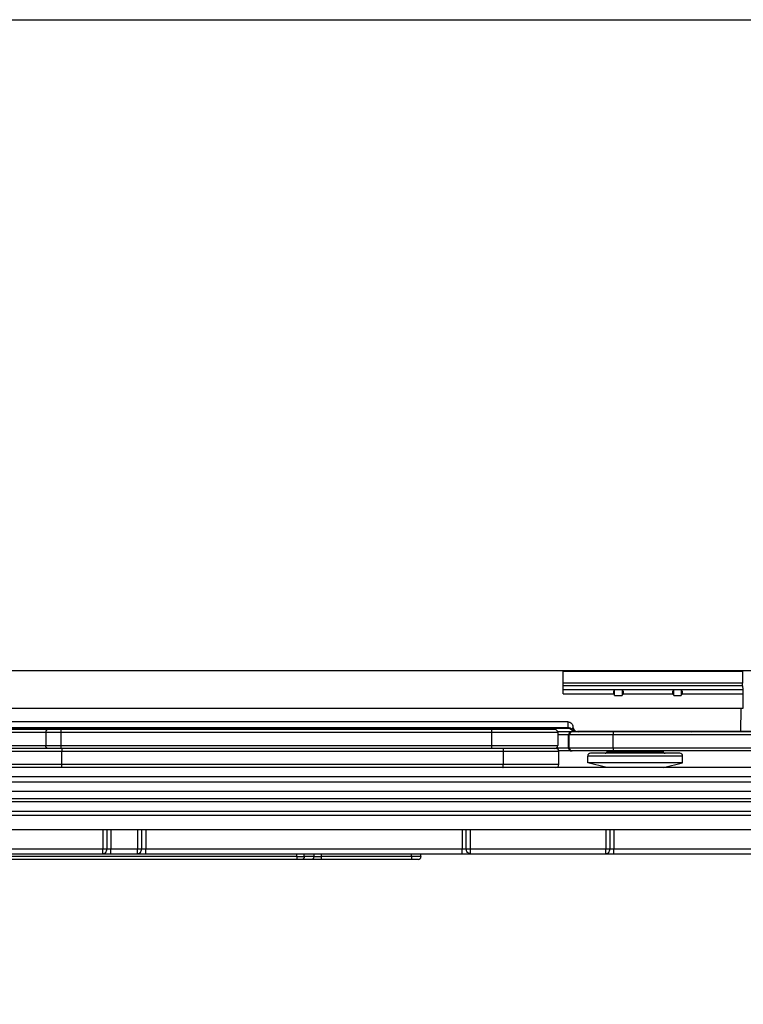
# Model space of a CAD drawing. Units: millimetres. Extents: x 477 to 1172, y -156 to 313.
# Drawn here: x 595 to 671, y 209 to 313 of the extents above; entities that cross this region are included whole.
import ezdxf

# ---------------------------------------------------------------- set-up
doc = ezdxf.new("R2010")
doc.units = ezdxf.units.MM
doc.header["$LTSCALE"] = 23.1
doc.layers.get('0').update_dxf_attribs({"linetype": 'CONTINUOUS'})
doc.layers.add('COMPONENTI_DI_ASSIEME', color=7, linetype='CONTINUOUS')

msp = doc.modelspace()

# ---------------------------------------------------------------- linework, layer by layer
at = {"color": 9, "linetype": 'Continuous'}
for p, q in [((607.13, 227.61), (607.13, 225.61)), ((607.57, 227.61), (607.57, 225.61)), ((608, 227.61), (608, 225.61)), ((607.14, 225.11), (607.13, 225.61)), ((608, 225.11), (608, 225.61)), ((623.92, 224.8), (590.92, 224.8)), ((623.92, 224.8), (623.93, 225.11)), ((623.92, 224.8), (623.92, 224.51)), ((624.71, 224.8), (624.71, 225.11)), ((625.71, 224.8), (624.71, 224.8)), ((625.71, 225.11), (625.71, 224.8)), ((626.49, 225.11), (626.49, 224.8)), ((626.49, 224.8), (626.49, 224.51)), ((636, 224.8), (626.49, 224.8)), ((636, 224.8), (636, 225.11)), ((636, 224.8), (636, 224.51))]:
    msp.add_line(p, q, dxfattribs=at)
at = {"color": 7, "linetype": 'Continuous'}
for p, q in [((636.71, 224.51), (545.89, 224.51)), ((637, 224.8), (637, 225.11))]:
    msp.add_line(p, q, dxfattribs=at)
msp.add_lwpolyline([(477.16, 313.01), (1172.21, 313.01), (1172.21, -156.34), (477.16, -156.34)], close=True)
at = {"color": 9, "linetype": 'Continuous'}
for centre, radius, start, end in [((624.31, 455.25), 230.45, 269.9029, 270.0971), ((626.1, 514.81), 290.01, 269.9228, 270.0772)]:
    msp.add_arc(centre, radius, start, end, dxfattribs=at)
at = {"color": 7, "linetype": 'Continuous'}
for centre in [(636.7, 224.81), (636.71, 224.81)]:
    msp.add_arc(centre, 0.3, 270, 359.5, dxfattribs=at)
at = {"color": 9, "linetype": 'Continuous'}
for points, knots in [([(607.14, 225.11), (607.19, 225.11), (607.31, 225.13), (607.5, 225.29), (607.57, 225.48), (607.57, 225.61)], [0, 0, 0, 0, 0.235075, 0.480442, 1, 1, 1, 1]), ([(624.71, 224.8), (624.71, 224.77), (624.69, 224.69), (624.64, 224.59), (624.57, 224.52), (624.5, 224.51), (624.47, 224.51)], [0, 0, 0, 0, 0.277433, 0.540014, 0.779123, 1, 1, 1, 1]), ([(625.71, 224.8), (625.71, 224.77), (625.69, 224.69), (625.64, 224.59), (625.57, 224.52), (625.5, 224.51), (625.47, 224.51)], [0, 0, 0, 0, 0.277433, 0.540014, 0.779123, 1, 1, 1, 1]), ([(637, 224.8), (637, 224.8), (637, 224.8), (637, 224.8), (636.99, 224.8), (636.98, 224.8), (636.97, 224.8), (636.95, 224.8), (636.92, 224.8), (636.88, 224.8), (636.83, 224.8), (636.77, 224.8), (636.68, 224.8), (636.55, 224.8), (636.38, 224.8), (636.19, 224.8), (636.07, 224.8), (636, 224.8)], [0, 0, 0, 0, 0.001269, 0.004944, 0.01101, 0.019449, 0.030245, 0.043381, 0.076554, 0.118603, 0.169118, 0.227639, 0.293566, 0.445048, 0.617704, 0.805158, 1, 1, 1, 1])]:
    msp.add_open_spline(points, degree=3, knots=knots, dxfattribs=at)
at = {"layer": 'COMPONENTI_DI_ASSIEME', "color": 7, "linetype": 'Continuous'}
for p, q in [((696.97, 244.4), (544.66, 244.4)), ((652, 241.95), (652, 244.4)), ((652, 244.36), (670.87, 244.36)), ((670.87, 244.4), (670.87, 244.36)), ((670.87, 244.36), (670.87, 243.1)), ((657.41, 241.77), (657.35, 241.95)), ((657.41, 241.77), (657.41, 242.39)), ((658.21, 242.39), (657.41, 242.39)), ((658.21, 242.39), (658.21, 241.77)), ((658.28, 241.95), (658.21, 241.77)), ((663.63, 241.77), (663.57, 241.95)), ((663.63, 241.77), (663.63, 242.39)), ((664.43, 242.39), (663.63, 242.39)), ((664.43, 242.39), (664.43, 241.77)), ((664.5, 241.95), (664.43, 241.77)), ((670.88, 242.8), (670.92, 242.41)), ((670.93, 241.95), (670.9, 240.4)), ((657.41, 241.77), (658.21, 241.77)), ((663.63, 241.77), (664.43, 241.77)), ((670.9, 240.4), (553.66, 240.4)), ((670.71, 240.4), (670.67, 238)), ((652.51, 239), (572.08, 239)), ((652.51, 238.3), (552.23, 238.3)), ((651.12, 238.2), (554.22, 238.2)), ((643.47, 238.2), (643.47, 238.3)), ((648.37, 238.2), (648.37, 238.3)), ((651.42, 237.9), (651.42, 236.5)), ((653.29, 238), (653.23, 238)), ((679.98, 238), (653.51, 238)), ((651.23, 236.2), (591.4, 236.2)), ((671.81, 235.94), (651.53, 235.94)), ((651.53, 234.5), (651.53, 235.9)), ((664.27, 235.7), (654.87, 235.7)), ((656.62, 235.9), (656.62, 235.94)), ((662.52, 235.9), (662.52, 235.94)), ((654.57, 234.7), (654.57, 235.4)), ((656.57, 234.2), (654.57, 234.7)), ((664.57, 234.7), (654.57, 234.7)), ((662.57, 234.2), (664.57, 234.7)), ((664.57, 234.7), (664.57, 235.4)), ((696.76, 234.2), (545.97, 234.2)), ((709.83, 230.91), (576.81, 230.91)), ((710.13, 227.61), (587.52, 227.61)), ((592.26, 225.11), (752.83, 225.11))]:
    msp.add_line(p, q, dxfattribs=at)
at = {"layer": 'COMPONENTI_DI_ASSIEME', "color": 9, "linetype": 'Continuous'}
for p, q in [((670.87, 243.1), (652, 243.1)), ((670.88, 242.8), (652, 242.8)), ((652, 242.41), (670.92, 242.41)), ((652, 241.95), (657.35, 241.95)), ((658.28, 241.95), (663.57, 241.95)), ((664.5, 241.95), (670.93, 241.95)), ((652.51, 238.3), (652.51, 239)), ((651.42, 237.9), (553.92, 237.9)), ((652.51, 238.38), (571.65, 238.38)), ((597.46, 237.9), (597.46, 236.5)), ((599.06, 238.2), (599.06, 236.2)), ((644.42, 238.2), (644.42, 236.2)), ((652.62, 237.64), (651.42, 237.64)), ((652.55, 237.64), (652.24, 237.64)), ((652.56, 237.64), (652.55, 237.64)), ((652.56, 236.24), (652.56, 237.64)), ((652.62, 236.24), (652.62, 237.64)), ((671.86, 237.64), (652.62, 237.64)), ((657.25, 236.24), (657.25, 237.64)), ((651.53, 235.9), (548.47, 235.9)), ((553.92, 236.5), (651.42, 236.5)), ((599.16, 234.5), (599.16, 235.9)), ((645.65, 235.9), (645.65, 234.5)), ((651.74, 236.24), (651.34, 236.24)), ((651.48, 236.24), (651.34, 236.24)), ((652.56, 236.24), (651.48, 236.24)), ((651.95, 236.24), (651.74, 236.24)), ((652.14, 236.24), (651.95, 236.24)), ((652.3, 236.24), (652.14, 236.24)), ((652.55, 236.24), (652.3, 236.24)), ((652.56, 236.24), (652.55, 236.24)), ((671.81, 236.24), (652.56, 236.24)), ((656.62, 235.9), (662.52, 235.9)), ((664.57, 235.4), (654.57, 235.4)), ((651.53, 234.5), (548.47, 234.5)), ((696.76, 233.2), (554.77, 233.2)), ((554.77, 232.7), (696.76, 232.7)), ((580.65, 230.61), (709.82, 230.61)), ((709.87, 229.55), (580.52, 229.55)), ((580.52, 229.16), (710.24, 229.16)), ((603.48, 227.61), (603.48, 225.61)), ((603.91, 227.61), (603.91, 225.61)), ((604.34, 227.61), (604.34, 225.61)), ((641.34, 227.61), (641.34, 225.61)), ((641.78, 225.61), (641.78, 227.61)), ((642.21, 225.61), (642.21, 227.61)), ((656.48, 227.61), (656.48, 225.61)), ((656.91, 227.61), (656.91, 225.61)), ((657.34, 227.61), (657.34, 225.61)), ((591.61, 225.61), (709.83, 225.61))]:
    msp.add_line(p, q, dxfattribs=at)
at = {"layer": 'COMPONENTI_DI_ASSIEME', "color": 3, "linetype": 'Continuous'}
for p, q in [((672.31, 237.94), (651.42, 237.94)), ((545.95, 231.7), (696.76, 231.7))]:
    msp.add_line(p, q, dxfattribs=at)
at = {"layer": 'COMPONENTI_DI_ASSIEME', "color": 7, "linetype": 'Continuous'}
for centre, radius, start, end in [((651.12, 237.9), 0.3, 0, 90), ((652.51, 237.8), 0.5, 44.4257, 90), ((653.23, 238.5), 0.5, 224.4267, 270.0006), ((653.51, 238.5), 0.5, 181.0792, 270.0001), ((653.97, 238.3), 0.5, 216.8699, 227.0121), ((665.17, 238.3), 0.5, 312.9879, 323.1301), ((651.12, 236.5), 0.3, 270, 0), ((651.23, 235.9), 0.3, 0, 90), ((654.87, 235.4), 0.3, 90, 180), ((656.42, 235.9), 0.2, 270, 0), ((662.72, 235.9), 0.2, 180, 270), ((664.27, 235.4), 0.3, 0, 90), ((651.23, 234.5), 0.3, 270, 0)]:
    msp.add_arc(centre, radius, start, end, dxfattribs=at)
at = {"layer": 'COMPONENTI_DI_ASSIEME', "color": 3, "linetype": 'Continuous'}
msp.add_arc((651.45, 233.92), 4.02, 90.0001, 90.4254, dxfattribs=at)
at = {"layer": 'COMPONENTI_DI_ASSIEME', "color": 9, "linetype": 'Continuous'}
for centre, radius, start, end in [((652.92, 237.64), 0.3, 90.0024, 180.0024), ((652.86, 237.64), 0.297, 90.0627, 100.1771), ((651.34, 234.48), 1.75, 89.9836, 92.3944), ((652.09, 236.24), 0.758, 179.8876, 184.1061), ((652.86, 236.24), 0.3, 179.9798, 270.0154), ((652.92, 236.24), 0.3, 179.9976, 269.9976)]:
    msp.add_arc(centre, radius, start, end, dxfattribs=at)
at = {"layer": 'COMPONENTI_DI_ASSIEME', "color": 7, "linetype": 'Continuous', "extrusion": (0, 0, -1)}
for centre, major_axis, ratio, start_param, end_param in [((670.9, 243.25), (0.008, 0.5), 0.050106, -2.70603, -1.868272), ((657.81, 241.95), (-0.415, 0.415), 0.674509, -0.977384, 0.06457), ((657.82, 241.95), (-0.415, -0.415), 0.674509, 3.077023, 4.118977), ((664.03, 241.95), (-0.415, 0.415), 0.674509, -0.977384, 0.06457), ((664.04, 241.95), (-0.415, -0.415), 0.674509, 3.077023, 4.118977), ((670.9, 241.95), (0.008, 0.5), 0.050106, 0.435563, 1.570027)]:
    msp.add_ellipse(centre, major_axis=major_axis, ratio=ratio, start_param=start_param, end_param=end_param, dxfattribs=at)
at = {"layer": 'COMPONENTI_DI_ASSIEME', "color": 7, "linetype": 'Continuous'}
msp.add_open_spline([(652.51, 239), (652.57, 239), (652.7, 238.98), (652.87, 238.86), (652.98, 238.69), (653.01, 238.56), (653.01, 238.49)], degree=3, knots=[0, 0, 0, 0, 0.249895, 0.499835, 0.74991, 1, 1, 1, 1], dxfattribs=at)
at = {"layer": 'COMPONENTI_DI_ASSIEME', "color": 9, "linetype": 'Continuous'}
for points, knots in [([(597.7, 238.2), (597.66, 238.2), (597.6, 238.19), (597.52, 238.12), (597.47, 238.02), (597.46, 237.94), (597.46, 237.9)], [0, 0, 0, 0, 0.224462, 0.464661, 0.725501, 1, 1, 1, 1]), ([(652.9, 238.2), (652.85, 238.25), (652.73, 238.35), (652.59, 238.38), (652.51, 238.38)], [0, 0, 0, 0, 0.496874, 1, 1, 1, 1]), ([(652.81, 237.93), (652.75, 237.92), (652.61, 237.85), (652.56, 237.71), (652.56, 237.64)], [0, 0, 0, 0, 0.500236, 1, 1, 1, 1]), ([(652.9, 238.2), (652.9, 238.19), (652.89, 238.18), (652.88, 238.16), (652.87, 238.16), (652.87, 238.15), (652.87, 238.15)], [0, 0, 0, 0, 0.427294, 0.742111, 0.935085, 1, 1, 1, 1]), ([(653.01, 238.49), (653.01, 238.44), (652.99, 238.34), (652.94, 238.24), (652.9, 238.2)], [0, 0, 0, 0, 0.470167, 1, 1, 1, 1]), ([(653.29, 238), (653.21, 238), (653.06, 238.04), (652.94, 238.14), (652.9, 238.2)], [0, 0, 0, 0, 0.497957, 1, 1, 1, 1]), ([(657.27, 237.94), (657.27, 237.94), (657.26, 237.93), (657.26, 237.91), (657.26, 237.88), (657.25, 237.85), (657.25, 237.8), (657.25, 237.73), (657.25, 237.68), (657.25, 237.64)], [0, 0, 0, 0, 0.023884, 0.081934, 0.174537, 0.298293, 0.448785, 0.620443, 1, 1, 1, 1]), ([(597.7, 236.2), (597.66, 236.2), (597.6, 236.22), (597.52, 236.29), (597.47, 236.39), (597.46, 236.46), (597.46, 236.5)], [0, 0, 0, 0, 0.224462, 0.464661, 0.725501, 1, 1, 1, 1]), ([(599.15, 236.2), (599.15, 236.2), (599.15, 236.2), (599.15, 236.2), (599.15, 236.19), (599.16, 236.17), (599.16, 236.15), (599.16, 236.13), (599.16, 236.11)], [0, 0, 0, 0, 0.017728, 0.067275, 0.148646, 0.261318, 0.576561, 1, 1, 1, 1]), ([(599.16, 236.11), (599.16, 236.1), (599.16, 236.03), (599.16, 235.96), (599.16, 235.9)], [0, 0, 0, 0, 0.214226, 1, 1, 1, 1]), ([(645.64, 236.2), (645.64, 236.2), (645.64, 236.2), (645.65, 236.2), (645.65, 236.19), (645.65, 236.17), (645.65, 236.15), (645.65, 236.11), (645.65, 236.07), (645.65, 236), (645.65, 235.94), (645.65, 235.9)], [0, 0, 0, 0, 0.005201, 0.019737, 0.043609, 0.076664, 0.169149, 0.293375, 0.444752, 0.617591, 1, 1, 1, 1]), ([(657.25, 236.24), (657.25, 236.2), (657.25, 236.14), (657.25, 236.07), (657.25, 236.03), (657.26, 235.99), (657.26, 235.96), (657.26, 235.95), (657.27, 235.94), (657.27, 235.94)], [0, 0, 0, 0, 0.379557, 0.551215, 0.701707, 0.825463, 0.918066, 0.976116, 1, 1, 1, 1]), ([(599.15, 234.2), (599.15, 234.2), (599.15, 234.21), (599.15, 234.21), (599.15, 234.22), (599.16, 234.23), (599.16, 234.26), (599.16, 234.29), (599.16, 234.34), (599.16, 234.41), (599.16, 234.46), (599.16, 234.5)], [0, 0, 0, 0, 0.005201, 0.019737, 0.043609, 0.076664, 0.169149, 0.293375, 0.444752, 0.617591, 1, 1, 1, 1]), ([(645.64, 234.2), (645.64, 234.2), (645.64, 234.21), (645.65, 234.21), (645.65, 234.22), (645.65, 234.23), (645.65, 234.26), (645.65, 234.29), (645.65, 234.34), (645.65, 234.41), (645.65, 234.46), (645.65, 234.5)], [0, 0, 0, 0, 0.005201, 0.019737, 0.043609, 0.076664, 0.169149, 0.293375, 0.444752, 0.617591, 1, 1, 1, 1]), ([(603.48, 225.11), (603.48, 225.11), (603.48, 225.11), (603.48, 225.12), (603.48, 225.13), (603.48, 225.15), (603.48, 225.17), (603.48, 225.2), (603.48, 225.26), (603.48, 225.33), (603.48, 225.42), (603.48, 225.51), (603.48, 225.57), (603.48, 225.61)], [0, 0, 0, 0, 0.004862, 0.019289, 0.04311, 0.076146, 0.118156, 0.168658, 0.292958, 0.444429, 0.617367, 0.80533, 1, 1, 1, 1]), ([(603.48, 225.11), (603.53, 225.11), (603.65, 225.13), (603.79, 225.25), (603.89, 225.41), (603.91, 225.54), (603.91, 225.61)], [0, 0, 0, 0, 0.233475, 0.476958, 0.733926, 1, 1, 1, 1]), ([(604.34, 225.11), (604.34, 225.11), (604.34, 225.11), (604.34, 225.12), (604.34, 225.13), (604.34, 225.15), (604.34, 225.17), (604.34, 225.2), (604.34, 225.26), (604.34, 225.33), (604.34, 225.42), (604.34, 225.51), (604.34, 225.57), (604.34, 225.61)], [0, 0, 0, 0, 0.004862, 0.01929, 0.04311, 0.076141, 0.118142, 0.168632, 0.292911, 0.444376, 0.617327, 0.805318, 1, 1, 1, 1]), ([(641.34, 225.11), (641.34, 225.11), (641.34, 225.11), (641.34, 225.12), (641.34, 225.13), (641.34, 225.15), (641.34, 225.17), (641.34, 225.2), (641.34, 225.26), (641.34, 225.33), (641.34, 225.42), (641.34, 225.51), (641.34, 225.57), (641.34, 225.61)], [0, 0, 0, 0, 0.004862, 0.01929, 0.04311, 0.076141, 0.118142, 0.168632, 0.292911, 0.444376, 0.617327, 0.805318, 1, 1, 1, 1]), ([(642.21, 225.11), (642.15, 225.11), (642.03, 225.13), (641.84, 225.29), (641.78, 225.48), (641.78, 225.61)], [0, 0, 0, 0, 0.234884, 0.480206, 1, 1, 1, 1]), ([(642.21, 225.11), (642.21, 225.11), (642.21, 225.11), (642.21, 225.12), (642.21, 225.13), (642.21, 225.15), (642.21, 225.17), (642.21, 225.2), (642.21, 225.26), (642.21, 225.33), (642.21, 225.42), (642.21, 225.51), (642.21, 225.57), (642.21, 225.61)], [0, 0, 0, 0, 0.004862, 0.019292, 0.043113, 0.076145, 0.118147, 0.168638, 0.292924, 0.444397, 0.617347, 0.805325, 1, 1, 1, 1]), ([(656.48, 225.11), (656.48, 225.11), (656.48, 225.11), (656.48, 225.12), (656.48, 225.13), (656.48, 225.15), (656.48, 225.17), (656.48, 225.2), (656.48, 225.26), (656.48, 225.33), (656.48, 225.42), (656.48, 225.51), (656.48, 225.57), (656.48, 225.61)], [0, 0, 0, 0, 0.004862, 0.019289, 0.04311, 0.076146, 0.118156, 0.168658, 0.292958, 0.444429, 0.617367, 0.80533, 1, 1, 1, 1]), ([(656.48, 225.11), (656.53, 225.11), (656.65, 225.13), (656.79, 225.25), (656.89, 225.41), (656.91, 225.54), (656.91, 225.61)], [0, 0, 0, 0, 0.233475, 0.476958, 0.733926, 1, 1, 1, 1]), ([(657.34, 225.11), (657.34, 225.11), (657.34, 225.11), (657.34, 225.12), (657.34, 225.13), (657.34, 225.15), (657.34, 225.17), (657.34, 225.2), (657.34, 225.26), (657.34, 225.33), (657.34, 225.42), (657.34, 225.51), (657.34, 225.57), (657.34, 225.61)], [0, 0, 0, 0, 0.004862, 0.01929, 0.04311, 0.076141, 0.118142, 0.168632, 0.292911, 0.444376, 0.617327, 0.805318, 1, 1, 1, 1])]:
    msp.add_open_spline(points, degree=3, knots=knots, dxfattribs=at)
msp.add_open_spline([(651.45, 237.94), (651.44, 237.94), (651.43, 237.93), (651.42, 237.93)], degree=3, dxfattribs=at)

doc.saveas('drawing.dxf')
